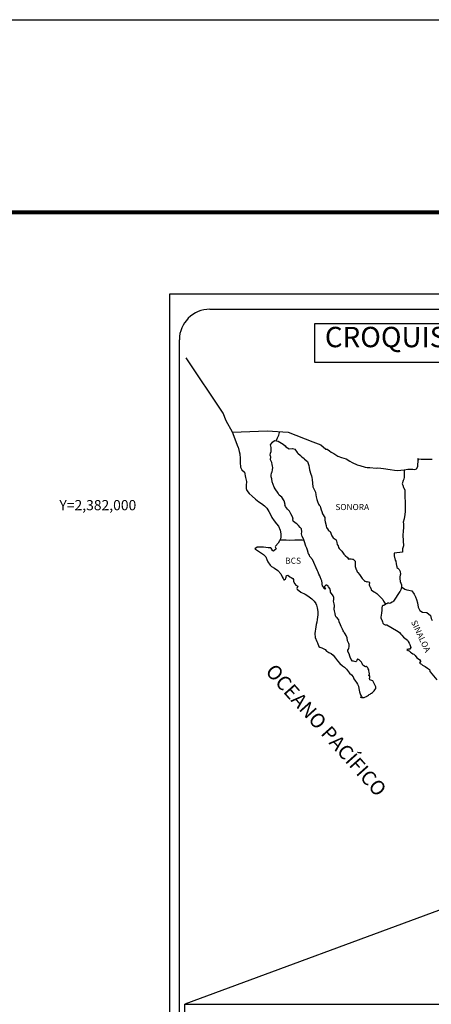
# Model space of a CAD drawing. Units: millimetres. Extents: x 471147 to 473547, y 2380391 to 2382191.
# Drawn here: x 473077 to 473238, y 2381804 to 2382191 of the extents above; entities that cross this region are included whole.
import ezdxf
from ezdxf.enums import TextEntityAlignment as Align

# ---------------------------------------------------------------- set-up
doc = ezdxf.new("R2010")
doc.units = ezdxf.units.MM
doc.header["$LTSCALE"] = 40
doc.layers.add('CVL_RET_TX', color=2, linetype='Continuous')
doc.layers.add('Lomo', color=7, linetype='Continuous')
doc.styles.add('ROMANA1', font='ROMANA1.shx')
doc.styles.add('ROMANS', font='ROMANS.shx')
picture_1 = doc.add_image_def('image1.bmp', size_in_pixel=(2090, 1115))

msp = doc.modelspace()

# ---------------------------------------------------------------- linework, layer by layer
at = {"layer": 'Lomo', "color": 7}
for p, q in [((473135.45, 2382082.91, 1.16), (473449.74, 2382082.91, 1.16)), ((473135.45, 2380485.28, 1.16), (473135.45, 2382082.91, 1.16)), ((473151.25, 2382076.93, 1.16), (473435.02, 2382076.93, 1.16)), ((473139.25, 2381648.33, 1.16), (473139.25, 2382064.93, 1.16))]:
    msp.add_line(p, q, dxfattribs=at)
at = {"layer": 'Lomo', "color": 5, "linetype": 'Continuous'}
for p, q in [((473175.03, 2382023.67, 1.16), (473175.81, 2382024.71, 1.16)), ((473175.81, 2382024.71, 1.16), (473176.64, 2382025.45, 1.16)), ((473176.64, 2382025.45, 1.16), (473178.06, 2382025.16, 1.16)), ((473178.06, 2382025.16, 1.16), (473179.29, 2382024.36, 1.16)), ((473162.28, 2382022.82, 1.16), (473162.78, 2382021.09, 1.16)), ((473162.78, 2382021.09, 1.16), (473162.98, 2382020.16, 1.16)), ((473175.27, 2382022.58, 1.16), (473175.03, 2382023.67, 1.16)), ((473175.03, 2382020.41, 1.16), (473175.23, 2382021.05, 1.16)), ((473175.23, 2382021.05, 1.16), (473175.27, 2382022.58, 1.16)), ((473179.29, 2382024.36, 1.16), (473180.02, 2382023.97, 1.16)), ((473180.02, 2382023.97, 1.16), (473180.76, 2382023.28, 1.16)), ((473180.76, 2382023.28, 1.16), (473181.05, 2382022.94, 1.16)), ((473181.05, 2382022.94, 1.16), (473182.38, 2382022.15, 1.16)), ((473182.38, 2382022.15, 1.16), (473183.6, 2382022.2, 1.16)), ((473183.6, 2382022.2, 1.16), (473184.58, 2382021.95, 1.16)), ((473184.58, 2382021.95, 1.16), (473185.51, 2382020.62, 1.16)), ((473185.51, 2382020.62, 1.16), (473185.76, 2382020.37, 1.16)), ((473162.98, 2382020.16, 1.16), (473163.08, 2382018.28, 1.16)), ((473163.08, 2382018.28, 1.16), (473163.08, 2382016.7, 1.16)), ((473163.08, 2382016.7, 1.16), (473163.28, 2382014.97, 1.16)), ((473174.93, 2382019.63, 1.16), (473175.03, 2382020.41, 1.16)), ((473174.98, 2382019.23, 1.16), (473174.93, 2382019.63, 1.16)), ((473175.13, 2382018.93, 1.16), (473174.98, 2382019.23, 1.16)), ((473175.08, 2382017.8, 1.16), (473175.13, 2382018.93, 1.16)), ((473175.52, 2382016.76, 1.16), (473175.08, 2382017.8, 1.16)), ((473175.13, 2382018.93, 1.16), (473175.13, 2382018.93, 1.16)), ((473175.62, 2382016.02, 1.16), (473175.52, 2382016.76, 1.16)), ((473185.76, 2382020.37, 1.16), (473186.74, 2382019.53, 1.16)), ((473186.74, 2382019.53, 1.16), (473187.28, 2382018.99, 1.16)), ((473187.28, 2382018.99, 1.16), (473188.21, 2382018.35, 1.16)), ((473188.21, 2382018.35, 1.16), (473188.31, 2382018.11, 1.16)), ((473188.31, 2382018.11, 1.16), (473189.53, 2382017.12, 1.16)), ((473189.53, 2382017.12, 1.16), (473190.03, 2382015.59, 1.16)), ((473163.28, 2382014.97, 1.16), (473163.72, 2382013.93, 1.16)), ((473163.72, 2382013.93, 1.16), (473164.8, 2382012.95, 1.16)), ((473164.8, 2382012.95, 1.16), (473165.24, 2382010.88, 1.16)), ((473175.38, 2382012.56, 1.16), (473175.58, 2382012.96, 1.16)), ((473175.58, 2382012.96, 1.16), (473175.63, 2382013.11, 1.16)), ((473175.87, 2382015.33, 1.16), (473175.62, 2382016.02, 1.16)), ((473175.63, 2382013.11, 1.16), (473175.77, 2382013.85, 1.16)), ((473175.77, 2382013.85, 1.16), (473175.92, 2382014.83, 1.16)), ((473175.92, 2382014.83, 1.16), (473175.87, 2382015.33, 1.16)), ((473190.03, 2382015.59, 1.16), (473190.23, 2382014.85, 1.16)), ((473190.23, 2382014.85, 1.16), (473190.33, 2382013.81, 1.16)), ((473190.33, 2382013.81, 1.16), (473190.91, 2382012.14, 1.16)), ((473165.24, 2382010.88, 1.16), (473165.54, 2382009.25, 1.16)), ((473165.54, 2382009.25, 1.16), (473165.49, 2382007.67, 1.16)), ((473175.29, 2382011.82, 1.16), (473175.38, 2382012.56, 1.16)), ((473175.33, 2382011.13, 1.16), (473175.29, 2382011.82, 1.16)), ((473175.58, 2382010.4, 1.16), (473175.33, 2382011.13, 1.16)), ((473175.63, 2382009.21, 1.16), (473175.58, 2382010.4, 1.16)), ((473176.12, 2382008.07, 1.16), (473175.63, 2382009.21, 1.16)), ((473190.91, 2382012.14, 1.16), (473191.16, 2382011.49, 1.16)), ((473191.16, 2382011.49, 1.16), (473191.25, 2382010.9, 1.16)), ((473191.25, 2382010.9, 1.16), (473191.36, 2382010.12, 1.16)), ((473191.36, 2382010.12, 1.16), (473191.56, 2382008.58, 1.16)), ((473165.49, 2382007.67, 1.16), (473165.44, 2382006.54, 1.16)), ((473165.44, 2382006.54, 1.16), (473165.69, 2382005.8, 1.16)), ((473165.69, 2382005.8, 1.16), (473166.67, 2382004.61, 1.16)), ((473176.47, 2382007.09, 1.16), (473176.12, 2382008.07, 1.16)), ((473176.86, 2382006.4, 1.16), (473176.47, 2382007.09, 1.16)), ((473177.99, 2382004.72, 1.16), (473176.86, 2382006.4, 1.16)), ((473191.56, 2382008.58, 1.16), (473191.7, 2382007.21, 1.16)), ((473191.7, 2382007.21, 1.16), (473192.05, 2382006.41, 1.16)), ((473192.05, 2382006.41, 1.16), (473192.34, 2382005.92, 1.16)), ((473192.34, 2382005.92, 1.16), (473192.69, 2382005.13, 1.16)), ((473192.69, 2382005.13, 1.16), (473192.84, 2382004.1, 1.16)), ((473166.67, 2382004.61, 1.16), (473167.8, 2382003.52, 1.16)), ((473167.8, 2382003.52, 1.16), (473169.13, 2382002.29, 1.16)), ((473169.13, 2382002.29, 1.16), (473170.5, 2382001.26, 1.16)), ((473170.5, 2382001.26, 1.16), (473171.48, 2382000.62, 1.16)), ((473178.48, 2382003.88, 1.16), (473177.99, 2382004.72, 1.16)), ((473179.41, 2382003.2, 1.16), (473178.48, 2382003.88, 1.16)), ((473180.45, 2382001.66, 1.16), (473179.41, 2382003.2, 1.16)), ((473180.74, 2382000.29, 1.16), (473180.45, 2382001.66, 1.16)), ((473192.84, 2382004.1, 1.16), (473192.99, 2382003.21, 1.16)), ((473192.99, 2382003.21, 1.16), (473193.18, 2382002.22, 1.16)), ((473193.18, 2382002.22, 1.16), (473193.48, 2382001.38, 1.16)), ((473193.48, 2382001.38, 1.16), (473193.87, 2382000.45, 1.16)), ((473171.48, 2382000.62, 1.16), (473172.71, 2381999.73, 1.16)), ((473172.71, 2381999.73, 1.16), (473173.59, 2381998.85, 1.16)), ((473173.59, 2381998.85, 1.16), (473174.43, 2381997.56, 1.16)), ((473174.43, 2381997.56, 1.16), (473174.92, 2381996.58, 1.16)), ((473180.59, 2382000.13, 1.16), (473180.74, 2382000.29, 1.16)), ((473180.94, 2381999.49, 1.16), (473180.59, 2382000.13, 1.16)), ((473181.68, 2381998.46, 1.16), (473180.94, 2381999.49, 1.16)), ((473182.46, 2381997.67, 1.16), (473181.68, 2381998.46, 1.16)), ((473183, 2381996.63, 1.16), (473182.46, 2381997.67, 1.16)), ((473193.87, 2382000.45, 1.16), (473194.12, 2382000, 1.16)), ((473194.12, 2382000, 1.16), (473194.46, 2381999.56, 1.16)), ((473194.46, 2381999.56, 1.16), (473194.65, 2381999.02, 1.16)), ((473194.65, 2381999.02, 1.16), (473194.95, 2381998.18, 1.16)), ((473194.95, 2381998.18, 1.16), (473195.15, 2381997.54, 1.16)), ((473195.15, 2381997.54, 1.16), (473195.4, 2381996.65, 1.16)), ((473174.92, 2381996.58, 1.16), (473175.61, 2381995.14, 1.16)), ((473175.61, 2381995.14, 1.16), (473176.49, 2381993.86, 1.16)), ((473176.49, 2381993.86, 1.16), (473177.37, 2381992.73, 1.16)), ((473183.69, 2381995.35, 1.16), (473183, 2381996.63, 1.16)), ((473183.88, 2381994.47, 1.16), (473183.69, 2381995.35, 1.16)), ((473183.84, 2381994.32, 1.16), (473183.88, 2381994.47, 1.16)), ((473183.89, 2381993.77, 1.16), (473183.84, 2381994.32, 1.16)), ((473184.72, 2381993.03, 1.16), (473183.89, 2381993.77, 1.16)), ((473195.4, 2381996.65, 1.16), (473196.38, 2381995.17, 1.16)), ((473196.38, 2381995.17, 1.16), (473196.38, 2381994.13, 1.16)), ((473196.38, 2381994.13, 1.16), (473196.48, 2381993.44, 1.16)), ((473177.37, 2381992.73, 1.16), (473178.11, 2381991.79, 1.16)), ((473178.11, 2381991.79, 1.16), (473178.84, 2381990.21, 1.16)), ((473178.84, 2381990.21, 1.16), (473179.09, 2381988.73, 1.16)), ((473185.31, 2381992.69, 1.16), (473184.72, 2381993.03, 1.16)), ((473186.05, 2381992, 1.16), (473185.31, 2381992.69, 1.16)), ((473186.73, 2381991.21, 1.16), (473186.05, 2381992, 1.16)), ((473187.13, 2381990.67, 1.16), (473186.73, 2381991.21, 1.16)), ((473187.27, 2381989.58, 1.16), (473187.13, 2381990.67, 1.16)), ((473196.48, 2381993.44, 1.16), (473196.87, 2381991.96, 1.16)), ((473196.87, 2381991.96, 1.16), (473196.87, 2381991.76, 1.16)), ((473196.87, 2381991.76, 1.16), (473197.07, 2381991.17, 1.16)), ((473197.07, 2381991.17, 1.16), (473197.61, 2381990.33, 1.16)), ((473197.61, 2381990.33, 1.16), (473197.71, 2381990.19, 1.16)), ((473197.71, 2381990.19, 1.16), (473198.5, 2381989.69, 1.16)), ((473198.5, 2381989.69, 1.16), (473199.14, 2381987.97, 1.16)), ((473178.51, 2381986.02, 1.16), (473178.02, 2381985.09, 1.16)), ((473178.9, 2381986.76, 1.16), (473178.51, 2381986.02, 1.16)), ((473179.1, 2381987.4, 1.16), (473178.9, 2381986.76, 1.16)), ((473179.09, 2381988.73, 1.16), (473179.1, 2381987.4, 1.16)), ((473187.18, 2381988.69, 1.16), (473187.27, 2381989.58, 1.16)), ((473187.52, 2381987.71, 1.16), (473187.18, 2381988.69, 1.16)), ((473187.96, 2381986.77, 1.16), (473187.52, 2381987.71, 1.16)), ((473188.31, 2381985.64, 1.16), (473187.96, 2381986.77, 1.16)), ((473199.14, 2381987.97, 1.16), (473199.57, 2381987.17, 1.16)), ((473199.57, 2381987.17, 1.16), (473200.76, 2381986.34, 1.16)), ((473200.76, 2381986.34, 1.16), (473201.1, 2381985.4, 1.16)), ((473169.74, 2381983.55, 1.16), (473168.86, 2381982.85, 1.16)), ((473168.86, 2381982.85, 1.16), (473169.11, 2381982.75, 1.16)), ((473169.11, 2381982.75, 1.16), (473170.28, 2381981.97, 1.16)), ((473170.87, 2381983.45, 1.16), (473169.74, 2381983.55, 1.16)), ((473170.28, 2381981.97, 1.16), (473171.51, 2381981.17, 1.16)), ((473172.29, 2381983.5, 1.16), (473170.87, 2381983.45, 1.16)), ((473174.06, 2381983.3, 1.16), (473172.29, 2381983.5, 1.16)), ((473175.18, 2381983.2, 1.16), (473174.06, 2381983.3, 1.16)), ((473175.62, 2381982.57, 1.16), (473175.18, 2381983.2, 1.16)), ((473175.67, 2381982.17, 1.16), (473175.62, 2381982.57, 1.16)), ((473176.22, 2381981.87, 1.16), (473175.67, 2381982.17, 1.16)), ((473177.29, 2381982.86, 1.16), (473176.22, 2381981.87, 1.16)), ((473176.99, 2381983.94, 1.16), (473176.8, 2381983.7, 1.16)), ((473176.8, 2381983.7, 1.16), (473177.29, 2381982.86, 1.16)), ((473178.02, 2381985.09, 1.16), (473176.99, 2381983.94, 1.16)), ((473188.9, 2381983.96, 1.16), (473188.31, 2381985.64, 1.16)), ((473189.25, 2381983.12, 1.16), (473188.9, 2381983.96, 1.16)), ((473189.54, 2381982.28, 1.16), (473189.25, 2381983.12, 1.16)), ((473189.98, 2381980.9, 1.16), (473189.54, 2381982.28, 1.16)), ((473201.1, 2381985.4, 1.16), (473201.25, 2381984.61, 1.16)), ((473201.25, 2381984.61, 1.16), (473201.54, 2381984.07, 1.16)), ((473201.54, 2381984.07, 1.16), (473201.78, 2381983.33, 1.16)), ((473201.78, 2381983.33, 1.16), (473202.03, 2381982.93, 1.16)), ((473202.03, 2381982.93, 1.16), (473202.97, 2381981.9, 1.16)), ((473202.97, 2381981.9, 1.16), (473203.75, 2381980.82, 1.16)), ((473171.51, 2381981.17, 1.16), (473172.34, 2381980.68, 1.16)), ((473172.34, 2381980.68, 1.16), (473173.18, 2381979.7, 1.16)), ((473173.18, 2381979.7, 1.16), (473173.57, 2381978.66, 1.16)), ((473173.57, 2381978.66, 1.16), (473173.92, 2381977.73, 1.16)), ((473190.03, 2381980.75, 1.16), (473189.98, 2381980.9, 1.16)), ((473190.33, 2381980.41, 1.16), (473190.03, 2381980.75, 1.16)), ((473190.47, 2381979.82, 1.16), (473190.33, 2381980.41, 1.16)), ((473191.5, 2381978.68, 1.16), (473190.47, 2381979.82, 1.16)), ((473193.52, 2381974.19, 1.16), (473191.5, 2381978.68, 1.16)), ((473203.75, 2381980.82, 1.16), (473204.39, 2381980.23, 1.16)), ((473204.39, 2381980.23, 1.16), (473205.23, 2381979.48, 1.16)), ((473205.23, 2381979.48, 1.16), (473205.62, 2381978.8, 1.16)), ((473205.62, 2381978.8, 1.16), (473206.06, 2381978.9, 1.16)), ((473206.06, 2381978.9, 1.16), (473206.35, 2381978.94, 1.16)), ((473206.35, 2381978.94, 1.16), (473206.7, 2381978.9, 1.16)), ((473206.7, 2381978.9, 1.16), (473207.23, 2381978.8, 1.16)), ((473207.23, 2381978.8, 1.16), (473207.48, 2381978.75, 1.16)), ((473207.48, 2381978.75, 1.16), (473208.31, 2381978.01, 1.16)), ((473208.31, 2381978.01, 1.16), (473208.26, 2381976.67, 1.16)), ((473173.92, 2381977.73, 1.16), (473174.9, 2381976.4, 1.16)), ((473174.9, 2381976.4, 1.16), (473175.48, 2381975.95, 1.16)), ((473175.48, 2381975.95, 1.16), (473176.61, 2381975.21, 1.16)), ((473176.61, 2381975.21, 1.16), (473177.89, 2381974.37, 1.16)), ((473177.89, 2381974.37, 1.16), (473179.02, 2381973.04, 1.16)), ((473193.67, 2381973.75, 1.16), (473193.52, 2381974.19, 1.16)), ((473208.26, 2381976.67, 1.16), (473208.26, 2381975.89, 1.16)), ((473208.26, 2381975.89, 1.16), (473208.61, 2381974.8, 1.16)), ((473208.61, 2381974.8, 1.16), (473208.76, 2381974.55, 1.16)), ((473208.76, 2381974.55, 1.16), (473209.06, 2381973.86, 1.16)), ((473179.02, 2381973.04, 1.16), (473179.61, 2381971.91, 1.16)), ((473179.61, 2381971.91, 1.16), (473179.95, 2381971.17, 1.16)), ((473179.95, 2381971.17, 1.16), (473180.29, 2381970.72, 1.16)), ((473180.29, 2381970.72, 1.16), (473180.35, 2381970.72, 1.16)), ((473180.35, 2381970.72, 1.16), (473180.93, 2381971.12, 1.16)), ((473180.93, 2381971.12, 1.16), (473181.08, 2381971.37, 1.16)), ((473181.08, 2381971.37, 1.16), (473181.17, 2381971.76, 1.16)), ((473181.17, 2381971.76, 1.16), (473181.37, 2381972.4, 1.16)), ((473181.37, 2381972.4, 1.16), (473181.77, 2381972.55, 1.16)), ((473181.77, 2381972.55, 1.16), (473182.6, 2381971.91, 1.16)), ((473182.6, 2381971.91, 1.16), (473183.09, 2381971.62, 1.16)), ((473183.09, 2381971.62, 1.16), (473183.82, 2381971.17, 1.16)), ((473183.82, 2381971.17, 1.16), (473184.07, 2381970.78, 1.16)), ((473184.07, 2381970.78, 1.16), (473184.07, 2381969.99, 1.16)), ((473193.92, 2381973.35, 1.16), (473193.67, 2381973.75, 1.16)), ((473194.06, 2381972.96, 1.16), (473193.92, 2381973.35, 1.16)), ((473194.41, 2381972.27, 1.16), (473194.06, 2381972.96, 1.16)), ((473194.55, 2381971.92, 1.16), (473194.41, 2381972.27, 1.16)), ((473194.94, 2381970.84, 1.16), (473194.55, 2381971.92, 1.16)), ((473195.15, 2381970.29, 1.16), (473194.94, 2381970.84, 1.16)), ((473195.29, 2381969.41, 1.16), (473195.15, 2381970.29, 1.16)), ((473209.06, 2381973.86, 1.16), (473209.25, 2381973.51, 1.16)), ((473209.25, 2381973.51, 1.16), (473209.98, 2381972.73, 1.16)), ((473209.98, 2381972.73, 1.16), (473210.72, 2381971.6, 1.16)), ((473210.72, 2381971.6, 1.16), (473211.02, 2381971.25, 1.16)), ((473211.02, 2381971.25, 1.16), (473211.61, 2381970.56, 1.16)), ((473211.61, 2381970.56, 1.16), (473211.75, 2381970.46, 1.16)), ((473211.75, 2381970.46, 1.16), (473211.75, 2381970.41, 1.16)), ((473211.75, 2381970.41, 1.16), (473211.85, 2381970.31, 1.16)), ((473211.85, 2381970.31, 1.16), (473212.09, 2381970.16, 1.16)), ((473184.07, 2381969.99, 1.16), (473184.56, 2381969.05, 1.16)), ((473184.56, 2381969.05, 1.16), (473184.95, 2381968.56, 1.16)), ((473184.95, 2381968.56, 1.16), (473185.78, 2381968.21, 1.16)), ((473185.78, 2381968.21, 1.16), (473185.39, 2381967.22, 1.16)), ((473185.39, 2381967.22, 1.16), (473185.45, 2381967.03, 1.16)), ((473185.45, 2381967.03, 1.16), (473186.97, 2381965.89, 1.16)), ((473195.24, 2381968.92, 1.16), (473195.29, 2381969.41, 1.16)), ((473195.49, 2381968.27, 1.16), (473195.24, 2381968.92, 1.16)), ((473196.03, 2381967.49, 1.16), (473195.49, 2381968.27, 1.16)), ((473196.13, 2381967.19, 1.16), (473196.03, 2381967.49, 1.16)), ((473196.23, 2381967.09, 1.16), (473196.13, 2381967.19, 1.16)), ((473196.47, 2381967.04, 1.16), (473196.23, 2381967.09, 1.16)), ((473196.47, 2381968.32, 1.16), (473196.27, 2381968.08, 1.16)), ((473196.27, 2381968.08, 1.16), (473196.27, 2381967.88, 1.16)), ((473196.27, 2381967.88, 1.16), (473196.62, 2381967.09, 1.16)), ((473196.62, 2381968.42, 1.16), (473196.47, 2381968.32, 1.16)), ((473196.62, 2381967.09, 1.16), (473196.47, 2381967.04, 1.16)), ((473196.47, 2381967.04, 1.16), (473196.47, 2381967.04, 1.16)), ((473196.71, 2381968.52, 1.16), (473196.62, 2381968.42, 1.16)), ((473196.86, 2381968.57, 1.16), (473196.71, 2381968.52, 1.16)), ((473196.96, 2381968.62, 1.16), (473196.86, 2381968.57, 1.16)), ((473197.6, 2381968.22, 1.16), (473196.96, 2381968.62, 1.16)), ((473197.84, 2381967.88, 1.16), (473197.6, 2381968.22, 1.16)), ((473198.28, 2381967.24, 1.16), (473197.84, 2381967.88, 1.16)), ((473198.53, 2381966.3, 1.16), (473198.28, 2381967.24, 1.16)), ((473212.09, 2381970.16, 1.16), (473212.24, 2381970.11, 1.16)), ((473212.24, 2381970.11, 1.16), (473212.54, 2381970.07, 1.16)), ((473212.54, 2381970.07, 1.16), (473212.83, 2381969.87, 1.16)), ((473212.88, 2381969.87, 1.16), (473212.83, 2381969.77, 1.16)), ((473212.83, 2381969.87, 1.16), (473212.88, 2381969.87, 1.16)), ((473212.83, 2381969.77, 1.16), (473212.88, 2381969.82, 1.16)), ((473212.88, 2381969.82, 1.16), (473213.03, 2381969.97, 1.16)), ((473213.03, 2381969.97, 1.16), (473213.96, 2381969.82, 1.16)), ((473213.86, 2381969.62, 1.16), (473213.81, 2381968.78, 1.16)), ((473213.81, 2381968.78, 1.16), (473213.91, 2381968.34, 1.16)), ((473213.96, 2381969.82, 1.16), (473213.86, 2381969.62, 1.16)), ((473213.91, 2381968.34, 1.16), (473213.96, 2381968.04, 1.16)), ((473213.96, 2381968.04, 1.16), (473214.3, 2381967.6, 1.16)), ((473213.96, 2381968.04, 1.16), (473213.96, 2381968.04, 1.16)), ((473214.3, 2381967.6, 1.16), (473214.35, 2381967.55, 1.16)), ((473214.35, 2381967.55, 1.16), (473214.4, 2381967.35, 1.16)), ((473214.4, 2381967.35, 1.16), (473214.5, 2381966.81, 1.16)), ((473214.5, 2381966.81, 1.16), (473214.7, 2381966.67, 1.16)), ((473214.7, 2381966.67, 1.16), (473215.67, 2381965.97, 1.16)), ((473186.97, 2381965.89, 1.16), (473188.63, 2381965.01, 1.16)), ((473188.63, 2381965.01, 1.16), (473189.66, 2381964.41, 1.16)), ((473189.66, 2381964.41, 1.16), (473190.69, 2381963.63, 1.16)), ((473190.69, 2381963.63, 1.16), (473191.23, 2381963.18, 1.16)), ((473191.23, 2381963.18, 1.16), (473192.17, 2381962.3, 1.16)), ((473198.63, 2381965.86, 1.16), (473198.53, 2381966.3, 1.16)), ((473199.56, 2381964.43, 1.16), (473198.63, 2381965.86, 1.16)), ((473199.86, 2381963.78, 1.16), (473199.56, 2381964.43, 1.16)), ((473199.81, 2381962.26, 1.16), (473199.86, 2381962.95, 1.16)), ((473199.86, 2381962.95, 1.16), (473199.86, 2381963.78, 1.16)), ((473215.67, 2381965.97, 1.16), (473215.97, 2381965.87, 1.16)), ((473215.97, 2381965.87, 1.16), (473216.8, 2381965.28, 1.16)), ((473216.8, 2381965.28, 1.16), (473217.2, 2381964.94, 1.16)), ((473217.2, 2381964.94, 1.16), (473218.23, 2381963.9, 1.16)), ((473218.23, 2381963.9, 1.16), (473218.48, 2381963.61, 1.16)), ((473218.48, 2381963.61, 1.16), (473219.12, 2381963.02, 1.16)), ((473219.12, 2381963.02, 1.16), (473219.41, 2381962.28, 1.16)), ((473192.17, 2381962.3, 1.16), (473192.81, 2381961.41, 1.16)), ((473192.81, 2381961.41, 1.16), (473193.05, 2381960.67, 1.16)), ((473193.05, 2381960.67, 1.16), (473193.34, 2381959.68, 1.16)), ((473193.34, 2381959.68, 1.16), (473193.55, 2381958.21, 1.16)), ((473200.06, 2381961.27, 1.16), (473199.81, 2381962.26, 1.16)), ((473199.96, 2381959.74, 1.16), (473200.1, 2381960.13, 1.16)), ((473200.06, 2381959.1, 1.16), (473199.96, 2381959.74, 1.16)), ((473200.15, 2381960.62, 1.16), (473200.06, 2381961.27, 1.16)), ((473200.11, 2381958.45, 1.16), (473200.06, 2381959.1, 1.16)), ((473200.1, 2381960.13, 1.16), (473200.15, 2381960.62, 1.16)), ((473218.73, 2381958.72, 1.16), (473218.53, 2381957.59, 1.16)), ((473218.77, 2381959.71, 1.16), (473218.73, 2381958.72, 1.16)), ((473218.87, 2381960.4, 1.16), (473218.77, 2381959.71, 1.16)), ((473219.07, 2381960.55, 1.16), (473218.87, 2381960.4, 1.16)), ((473219.51, 2381960.64, 1.16), (473219.07, 2381960.55, 1.16)), ((473219.41, 2381962.28, 1.16), (473219.85, 2381961.54, 1.16)), ((473219.75, 2381960.8, 1.16), (473219.51, 2381960.64, 1.16)), ((473219.9, 2381960.8, 1.16), (473219.75, 2381960.8, 1.16)), ((473219.85, 2381961.54, 1.16), (473220.14, 2381961.09, 1.16)), ((473220.14, 2381960.99, 1.16), (473219.9, 2381960.8, 1.16)), ((473220.14, 2381961.09, 1.16), (473220.14, 2381960.99, 1.16)), ((473193.3, 2381955.15, 1.16), (473193.26, 2381954.06, 1.16)), ((473193.64, 2381956.97, 1.16), (473193.3, 2381955.15, 1.16)), ((473193.55, 2381958.21, 1.16), (473193.64, 2381956.97, 1.16)), ((473200.35, 2381957.47, 1.16), (473200.11, 2381958.45, 1.16)), ((473200.55, 2381956.53, 1.16), (473200.35, 2381957.47, 1.16)), ((473200.84, 2381956.04, 1.16), (473200.55, 2381956.53, 1.16)), ((473201.24, 2381955.75, 1.16), (473200.84, 2381956.04, 1.16)), ((473201.83, 2381954.91, 1.16), (473201.24, 2381955.75, 1.16)), ((473201.98, 2381954.17, 1.16), (473201.83, 2381954.91, 1.16)), ((473218.48, 2381956.75, 1.16), (473218.29, 2381956.01, 1.16)), ((473218.29, 2381956.01, 1.16), (473218.34, 2381955.81, 1.16)), ((473218.34, 2381955.81, 1.16), (473218.58, 2381955.12, 1.16)), ((473218.53, 2381957.59, 1.16), (473218.48, 2381956.75, 1.16)), ((473218.58, 2381955.12, 1.16), (473218.69, 2381954.93, 1.16)), ((473218.69, 2381954.93, 1.16), (473218.88, 2381954.58, 1.16)), ((473192.87, 2381952.18, 1.16), (473192.38, 2381949.56, 1.16)), ((473193.01, 2381953.12, 1.16), (473192.87, 2381952.18, 1.16)), ((473193.26, 2381954.06, 1.16), (473193.01, 2381953.12, 1.16)), ((473202.47, 2381953.03, 1.16), (473201.98, 2381954.17, 1.16)), ((473202.77, 2381952.39, 1.16), (473202.47, 2381953.03, 1.16)), ((473203.35, 2381951.36, 1.16), (473202.77, 2381952.39, 1.16)), ((473203.6, 2381950.71, 1.16), (473203.35, 2381951.36, 1.16)), ((473218.88, 2381954.58, 1.16), (473219.03, 2381954.13, 1.16)), ((473219.03, 2381954.13, 1.16), (473219.13, 2381953.69, 1.16)), ((473219.13, 2381953.69, 1.16), (473219.52, 2381953.25, 1.16)), ((473219.52, 2381953.25, 1.16), (473220.06, 2381953, 1.16)), ((473220.06, 2381953, 1.16), (473220.74, 2381953, 1.16)), ((473220.74, 2381953, 1.16), (473224.42, 2381950.83, 1.16)), ((473192.38, 2381949.56, 1.16), (473192.53, 2381948.08, 1.16)), ((473192.53, 2381948.08, 1.16), (473193.22, 2381946.41, 1.16)), ((473203.85, 2381950.22, 1.16), (473203.6, 2381950.71, 1.16)), ((473203.94, 2381949.97, 1.16), (473203.85, 2381950.22, 1.16)), ((473204.04, 2381949.83, 1.16), (473203.94, 2381949.97, 1.16)), ((473204.39, 2381949.43, 1.16), (473204.04, 2381949.83, 1.16)), ((473204.04, 2381949.83, 1.16), (473204.04, 2381949.83, 1.16)), ((473204.68, 2381948.88, 1.16), (473204.39, 2381949.43, 1.16)), ((473205.12, 2381947.9, 1.16), (473204.68, 2381948.88, 1.16)), ((473205.27, 2381946.72, 1.16), (473205.12, 2381947.9, 1.16)), ((473224.42, 2381950.83, 1.16), (473225.11, 2381950.34, 1.16)), ((473225.11, 2381950.34, 1.16), (473225.69, 2381949.99, 1.16)), ((473225.69, 2381949.99, 1.16), (473226.14, 2381949.4, 1.16)), ((473226.14, 2381949.4, 1.16), (473226.63, 2381949.01, 1.16)), ((473226.63, 2381949.01, 1.16), (473227.27, 2381948.17, 1.16)), ((473227.27, 2381948.17, 1.16), (473228.3, 2381947.38, 1.16)), ((473228.3, 2381947.38, 1.16), (473228.74, 2381946.99, 1.16)), ((473193.22, 2381946.41, 1.16), (473193.51, 2381945.91, 1.16)), ((473193.51, 2381945.91, 1.16), (473193.96, 2381944.54, 1.16)), ((473193.96, 2381944.54, 1.16), (473194.4, 2381944.29, 1.16)), ((473194.4, 2381944.29, 1.16), (473195.19, 2381944.04, 1.16)), ((473195.19, 2381944.04, 1.16), (473196.46, 2381943.31, 1.16)), ((473196.46, 2381943.31, 1.16), (473197.05, 2381942.71, 1.16)), ((473205.81, 2381945.69, 1.16), (473205.27, 2381946.72, 1.16)), ((473205.42, 2381943.12, 1.16), (473205.67, 2381943.46, 1.16)), ((473205.67, 2381943.46, 1.16), (473205.82, 2381943.9, 1.16)), ((473205.91, 2381945.29, 1.16), (473205.81, 2381945.69, 1.16)), ((473205.82, 2381943.9, 1.16), (473205.86, 2381944.35, 1.16)), ((473205.86, 2381944.35, 1.16), (473205.91, 2381944.99, 1.16)), ((473205.91, 2381944.99, 1.16), (473205.91, 2381945.29, 1.16)), ((473229.14, 2381943.48, 1.16), (473228.5, 2381943.29, 1.16)), ((473228.5, 2381943.29, 1.16), (473229.09, 2381942.89, 1.16)), ((473228.74, 2381946.99, 1.16), (473229.09, 2381946.45, 1.16)), ((473229.09, 2381946.45, 1.16), (473229.48, 2381945.75, 1.16)), ((473229.43, 2381943.48, 1.16), (473229.14, 2381943.48, 1.16)), ((473229.63, 2381943.48, 1.16), (473229.43, 2381943.48, 1.16)), ((473229.48, 2381945.75, 1.16), (473229.67, 2381945.31, 1.16)), ((473229.73, 2381943.48, 1.16), (473229.63, 2381943.48, 1.16)), ((473229.67, 2381945.31, 1.16), (473230.16, 2381944.13, 1.16)), ((473230.16, 2381944.13, 1.16), (473229.73, 2381943.48, 1.16)), ((473230.16, 2381944.13, 1.16), (473230.16, 2381944.13, 1.16)), ((473197.05, 2381942.71, 1.16), (473197.49, 2381942.37, 1.16)), ((473197.49, 2381942.37, 1.16), (473197.98, 2381942.17, 1.16)), ((473197.98, 2381942.17, 1.16), (473198.81, 2381941.73, 1.16)), ((473197.98, 2381942.17, 1.16), (473197.98, 2381942.17, 1.16)), ((473198.81, 2381941.73, 1.16), (473199.59, 2381941.14, 1.16)), ((473199.59, 2381941.14, 1.16), (473200.58, 2381939.95, 1.16)), ((473200.58, 2381939.95, 1.16), (473201.36, 2381938.86, 1.16)), ((473205.33, 2381942.96, 1.16), (473205.37, 2381943.02, 1.16)), ((473205.33, 2381942.52, 1.16), (473205.33, 2381942.96, 1.16)), ((473206.01, 2381941.39, 1.16), (473205.33, 2381942.52, 1.16)), ((473205.37, 2381943.02, 1.16), (473205.42, 2381943.12, 1.16)), ((473206.01, 2381941.04, 1.16), (473206.01, 2381941.39, 1.16)), ((473206.17, 2381940.75, 1.16), (473206.01, 2381941.04, 1.16)), ((473206.26, 2381940.35, 1.16), (473206.17, 2381940.75, 1.16)), ((473206.66, 2381939.46, 1.16), (473206.26, 2381940.35, 1.16)), ((473207.19, 2381938.78, 1.16), (473206.66, 2381939.46, 1.16)), ((473209.01, 2381939.37, 1.16), (473208.91, 2381938.97, 1.16)), ((473209.16, 2381939.47, 1.16), (473209.01, 2381939.37, 1.16)), ((473209.25, 2381939.47, 1.16), (473209.16, 2381939.47, 1.16)), ((473209.5, 2381939.42, 1.16), (473209.25, 2381939.47, 1.16)), ((473209.55, 2381939.37, 1.16), (473209.5, 2381939.42, 1.16)), ((473209.79, 2381939.27, 1.16), (473209.55, 2381939.37, 1.16)), ((473229.09, 2381942.89, 1.16), (473229.43, 2381942.74, 1.16)), ((473229.43, 2381942.74, 1.16), (473230.02, 2381942.3, 1.16)), ((473230.02, 2381942.3, 1.16), (473230.41, 2381941.96, 1.16)), ((473230.41, 2381941.96, 1.16), (473230.86, 2381941.66, 1.16)), ((473230.86, 2381941.66, 1.16), (473231.25, 2381941.47, 1.16)), ((473231.25, 2381941.47, 1.16), (473231.79, 2381940.92, 1.16)), ((473231.79, 2381940.92, 1.16), (473232.47, 2381940.03, 1.16)), ((473232.47, 2381940.03, 1.16), (473233.55, 2381939.34, 1.16)), ((473233.55, 2381939.34, 1.16), (473233.95, 2381938.7, 1.16)), ((473201.36, 2381938.86, 1.16), (473202.25, 2381937.88, 1.16)), ((473202.25, 2381937.88, 1.16), (473203.28, 2381936.9, 1.16)), ((473203.28, 2381936.9, 1.16), (473204.02, 2381936.45, 1.16)), ((473204.02, 2381936.45, 1.16), (473204.9, 2381935.61, 1.16)), ((473204.9, 2381935.61, 1.16), (473205.98, 2381933.99, 1.16)), ((473207.64, 2381938.68, 1.16), (473207.19, 2381938.78, 1.16)), ((473208.47, 2381938.53, 1.16), (473207.64, 2381938.68, 1.16)), ((473208.76, 2381938.68, 1.16), (473208.47, 2381938.53, 1.16)), ((473208.81, 2381938.72, 1.16), (473208.76, 2381938.68, 1.16)), ((473208.91, 2381938.97, 1.16), (473208.81, 2381938.72, 1.16)), ((473209.84, 2381939.22, 1.16), (473209.79, 2381939.27, 1.16)), ((473210.77, 2381938.38, 1.16), (473209.84, 2381939.22, 1.16)), ((473211.02, 2381937.84, 1.16), (473210.77, 2381938.38, 1.16)), ((473211.17, 2381937.45, 1.16), (473211.02, 2381937.84, 1.16)), ((473211.31, 2381937.15, 1.16), (473211.17, 2381937.45, 1.16)), ((473211.66, 2381936.86, 1.16), (473211.31, 2381937.15, 1.16)), ((473212.25, 2381936.56, 1.16), (473211.66, 2381936.86, 1.16)), ((473212.58, 2381936.61, 1.16), (473212.25, 2381936.56, 1.16)), ((473212.98, 2381936.36, 1.16), (473212.58, 2381936.61, 1.16)), ((473213.22, 2381936.12, 1.16), (473212.98, 2381936.36, 1.16)), ((473213.42, 2381935.77, 1.16), (473213.22, 2381936.12, 1.16)), ((473213.57, 2381935.33, 1.16), (473213.42, 2381935.77, 1.16)), ((473233.9, 2381938.56, 1.16), (473233.56, 2381938.01, 1.16)), ((473233.56, 2381938.01, 1.16), (473234.24, 2381937.57, 1.16)), ((473233.95, 2381938.7, 1.16), (473233.9, 2381938.56, 1.16)), ((473234.24, 2381937.57, 1.16), (473234.73, 2381937.17, 1.16)), ((473234.73, 2381937.17, 1.16), (473235.67, 2381936.63, 1.16)), ((473235.67, 2381936.63, 1.16), (473236.59, 2381936.04, 1.16)), ((473236.59, 2381936.04, 1.16), (473237.38, 2381935.5, 1.16)), ((473237.38, 2381935.5, 1.16), (473237.53, 2381935.01, 1.16)), ((473205.98, 2381933.99, 1.16), (473206.76, 2381933.39, 1.16)), ((473206.76, 2381933.39, 1.16), (473207.5, 2381932.55, 1.16)), ((473207.5, 2381932.55, 1.16), (473207.79, 2381931.86, 1.16)), ((473207.79, 2381931.86, 1.16), (473208.38, 2381930.88, 1.16)), ((473213.67, 2381934.93, 1.16), (473213.57, 2381935.33, 1.16)), ((473213.62, 2381932.96, 1.16), (473213.91, 2381933.8, 1.16)), ((473214.02, 2381933.01, 1.16), (473213.62, 2381932.96, 1.16)), ((473213.77, 2381934.44, 1.16), (473213.67, 2381934.93, 1.16)), ((473213.91, 2381933.8, 1.16), (473213.77, 2381934.44, 1.16)), ((473213.87, 2381931.97, 1.16), (473213.97, 2381932.27, 1.16)), ((473214.07, 2381931.48, 1.16), (473213.87, 2381931.97, 1.16)), ((473213.97, 2381932.27, 1.16), (473214.02, 2381932.56, 1.16)), ((473214.02, 2381932.56, 1.16), (473214.02, 2381933.01, 1.16)), ((473237.53, 2381935.01, 1.16), (473237.53, 2381934.71, 1.16)), ((473237.53, 2381934.71, 1.16), (473237.68, 2381934.51, 1.16)), ((473237.68, 2381934.51, 1.16), (473240.32, 2381931.41, 1.16)), ((473208.38, 2381930.88, 1.16), (473208.83, 2381930.39, 1.16)), ((473208.83, 2381930.39, 1.16), (473209.12, 2381929.69, 1.16)), ((473209.12, 2381929.69, 1.16), (473209.51, 2381928.91, 1.16)), ((473209.51, 2381928.91, 1.16), (473209.71, 2381928.07, 1.16)), ((473209.71, 2381928.07, 1.16), (473209.96, 2381926.69, 1.16)), ((473214.36, 2381931.23, 1.16), (473214.07, 2381931.48, 1.16)), ((473214.85, 2381931.13, 1.16), (473214.36, 2381931.23, 1.16)), ((473215.24, 2381930.98, 1.16), (473214.85, 2381931.13, 1.16)), ((473216.42, 2381928.62, 1.16), (473215.24, 2381930.98, 1.16)), ((473215.98, 2381927.43, 1.16), (473216.33, 2381928.03, 1.16)), ((473216.33, 2381928.03, 1.16), (473216.37, 2381928.32, 1.16)), ((473216.37, 2381928.32, 1.16), (473216.42, 2381928.62, 1.16)), ((473209.96, 2381926.69, 1.16), (473210.4, 2381925.55, 1.16)), ((473210.4, 2381925.55, 1.16), (473210.7, 2381924.86, 1.16)), ((473210.4, 2381924.62, 1.16), (473210.59, 2381924.52, 1.16)), ((473210.94, 2381924.37, 1.16), (473210.4, 2381924.62, 1.16)), ((473210.59, 2381924.52, 1.16), (473210.74, 2381924.62, 1.16)), ((473210.7, 2381924.86, 1.16), (473210.94, 2381924.37, 1.16)), ((473210.74, 2381924.62, 1.16), (473210.99, 2381924.67, 1.16)), ((473210.99, 2381924.67, 1.16), (473211.38, 2381924.32, 1.16)), ((473211.38, 2381924.32, 1.16), (473211.58, 2381924.47, 1.16)), ((473211.58, 2381924.47, 1.16), (473211.82, 2381924.52, 1.16)), ((473211.82, 2381924.52, 1.16), (473212.11, 2381924.57, 1.16)), ((473212.11, 2381924.57, 1.16), (473212.36, 2381924.71, 1.16)), ((473212.36, 2381924.71, 1.16), (473212.65, 2381924.87, 1.16)), ((473212.65, 2381924.87, 1.16), (473212.85, 2381925.01, 1.16)), ((473212.85, 2381925.01, 1.16), (473213.09, 2381925.11, 1.16)), ((473213.09, 2381925.11, 1.16), (473213.44, 2381925.36, 1.16)), ((473213.44, 2381925.36, 1.16), (473213.78, 2381925.61, 1.16)), ((473213.78, 2381925.61, 1.16), (473214.17, 2381925.8, 1.16)), ((473214.17, 2381925.8, 1.16), (473214.47, 2381926, 1.16)), ((473214.47, 2381926, 1.16), (473214.71, 2381926.2, 1.16)), ((473214.71, 2381926.2, 1.16), (473215.1, 2381926.49, 1.16)), ((473215.1, 2381926.49, 1.16), (473215.74, 2381927.14, 1.16)), ((473215.74, 2381927.14, 1.16), (473215.98, 2381927.43, 1.16))]:
    msp.add_line(p, q, dxfattribs=at)
at = {"layer": 'Lomo', "color": 0}
msp.add_line((473432.57, 2381911.59, 1.16), (473141.35, 2381804.01), dxfattribs=at)
at = {"layer": 'Lomo', "color": 255, "linetype": 'Continuous', "elevation": 2.32}
msp.add_lwpolyline([(471146.55, 2382190.61), (473546.55, 2382190.61), (473546.55, 2380390.61), (471146.55, 2380390.61)], close=True, dxfattribs=at)
at = {"layer": 'Lomo', "color": 7, "linetype": 'Continuous', "const_width": 1.6}
msp.add_lwpolyline([(471211.51, 2382115.01), (473463.36, 2382115.01)], dxfattribs=at)
at = {"layer": 'Lomo', "color": 7, "elevation": 1.16}
msp.add_lwpolyline([(473192.39, 2382071.34), (473192.39, 2382071.34), (473376.77, 2382071.34), (473376.77, 2382071.34), (473376.77, 2382056.03), (473376.77, 2382056.03), (473192.39, 2382056.03), (473192.39, 2382056.03)], close=True, dxfattribs=at)
at = {"layer": 'Lomo', "color": 7, "linetype": 'Continuous', "elevation": 1.16}
for points in [[(473160.09, 2382028.71), (473157.63, 2382033.1), (473156.46, 2382036.11), (473141.95, 2382057.9)], [(473162.28, 2382022.82), (473160.09, 2382028.71), (473173.72, 2382029.2), (473181.98, 2382028.71), (473191.7, 2382024.82), (473194.72, 2382023.69)], [(473177.3, 2382025.32), (473177.75, 2382026.44), (473178.28, 2382027.43), (473178.61, 2382028.49), (473178.68, 2382028.89)], [(473194.72, 2382023.69), (473196.73, 2382021.96), (473197.22, 2382021.96), (473198.15, 2382021.37), (473198.84, 2382020.83), (473199.87, 2382020.34), (473201, 2382019.45), (473201.44, 2382019.21), (473202.91, 2382018.71), (473204.78, 2382018.17), (473206.15, 2382017.29), (473207.13, 2382016.7), (473208.99, 2382015.86), (473210.07, 2382015.61), (473212.17, 2382014.92), (473213.01, 2382014.77), (473213.99, 2382014.73), (473216.44, 2382014.58), (473217.07, 2382014.68), (473218.3, 2382014.49), (473219.33, 2382014.38), (473222.03, 2382014.04), (473223.64, 2382013.7), (473225.02, 2382013.65), (473226.14, 2382013.8), (473227.51, 2382013.9), (473228.89, 2382014.1), (473230.6, 2382014.15), (473230.94, 2382014.1), (473231.73, 2382014.01), (473232.31, 2382014.2), (473232.9, 2382015.24), (473232.9, 2382015.49), (473233.05, 2382017.7), (473233.24, 2382018.05), (473232.7, 2382018.15), (473234.12, 2382018.1), (473236.57, 2382018.05), (473238.53, 2382018.01)], [(473227.47, 2382013.89), (473227.48, 2382010.95), (473227.38, 2382010.26), (473227.09, 2382009.62), (473226.74, 2382008.34), (473226.94, 2382007.89), (473227.24, 2382006.96), (473227.33, 2382006.81), (473227.63, 2382006.17), (473227.78, 2382005.97), (473227.78, 2382005.33), (473227.78, 2382004.84), (473227.73, 2382003.55), (473227.78, 2382002.57), (473227.88, 2382001.78), (473227.83, 2382000.3), (473227.83, 2381998.83), (473227.89, 2381997.54), (473227.69, 2381996.31), (473227.54, 2381994.68), (473227.05, 2381993.35), (473227.19, 2381992.61), (473227.19, 2381992.02), (473227.25, 2381991.23), (473227.11, 2381989.8), (473226.96, 2381988.22), (473227.05, 2381986.01), (473227.25, 2381984.04), (473226.86, 2381982.85), (473226.81, 2381981.57), (473223.52, 2381981.13), (473223.52, 2381980.15), (473223.92, 2381978.42), (473224.16, 2381977.98), (473224.36, 2381976.94), (473224.51, 2381976.25), (473224.56, 2381975.86), (473224.66, 2381975.56), (473225.05, 2381975.31), (473225.59, 2381974.77), (473225.69, 2381974.47), (473225.94, 2381973.98), (473226.08, 2381972.89), (473225.98, 2381972.5), (473225.79, 2381971.81), (473225.74, 2381971.17), (473225.94, 2381969.99), (473226.14, 2381969.39), (473226.38, 2381968.76), (473226.43, 2381968.31), (473226.38, 2381967.72), (473226.33, 2381967.37), (473226.14, 2381966.73), (473225.94, 2381966.19), (473225.84, 2381966.04), (473223.3, 2381962.3), (473223, 2381962.1), (473222.75, 2381961.91), (473222.17, 2381961.51), (473221.72, 2381961.36), (473221.53, 2381961.46), (473221.13, 2381961.46), (473220.64, 2381961.32), (473219.94, 2381961.4)], [(473178.77, 2381986.42), (473180.09, 2381986.42), (473181.11, 2381986.42), (473182.59, 2381986.27), (473184.64, 2381986.42), (473186.4, 2381986.42), (473187.5, 2381986.39), (473188.12, 2381986.25)], [(473226.4, 2381967.92), (473227.8, 2381967.03), (473228.59, 2381966.78), (473229.33, 2381966.58), (473230.51, 2381966.38), (473231.35, 2381965.1), (473231.88, 2381964.06), (473232.28, 2381962.93), (473232.68, 2381961.6), (473233.02, 2381959.97), (473233.7, 2381958.64), (473234.69, 2381958.04), (473236.36, 2381957.84), (473237.78, 2381956.66), (473238.13, 2381955.52), (473238.47, 2381954.68)]]:
    msp.add_lwpolyline(points, dxfattribs=at)
at = {"layer": 'Lomo', "color": 7}
msp.add_arc((473151.25, 2382064.93, 1.16), 12, 90, 180, dxfattribs=at)

# ---------------------------------------------------------------- texts
at = {"layer": 'CVL_RET_TX', "color": 7, "style": 'ROMANA1'}
msp.add_text('Y=2,382,000', height=4, dxfattribs=at).set_placement((473122.34, 2382000), align=Align.MIDDLE_RIGHT)
at = {"layer": 'Lomo', "color": 7, "style": 'ROMANS'}
for s, p in [('SONORA', (473200.48, 2381998.06, 1.16)), ('BCS', (473180.8, 2381977, 1.16))]:
    msp.add_text(s, height=2.4, dxfattribs=at).set_placement(p)
msp.add_text('SINALOA', height=2.4, rotation=295.0046, dxfattribs=at).set_placement((473230.12, 2381954.14, 1.16))
at = {"layer": 'Lomo', "color": 7, "insert": (473196.36, 2382070.01, 1.16), "char_height": 8, "width": 210.5931, "attachment_point": 1, "style": 'ROMANS'}
msp.add_mtext('\\fArial|b0|i0|c0|p34;CROQUIS DE LOCALIZACIÓN S/E', dxfattribs=at)
at = {"layer": 'Lomo', "color": 7, "insert": (473198.96, 2381913.53, 1.16), "char_height": 5.6, "width": 87.9267, "attachment_point": 2, "rotation": 311.7786, "style": 'ROMANS'}
msp.add_mtext('\\fArial|b0|i0|c0|p34;OCEANO PACÍFICO', dxfattribs=at)

# ---------------------------------------------------------------- referenced raster images: frames only (the image files are external)
at = {"layer": 'Lomo', "color": 0}
image = msp.add_image(picture_1, insert=(473141.35, 2381641.82), size_in_units=(304.03, 162.2), dxfattribs=at)
image.dxf.flags = 7

doc.saveas('drawing.dxf')
